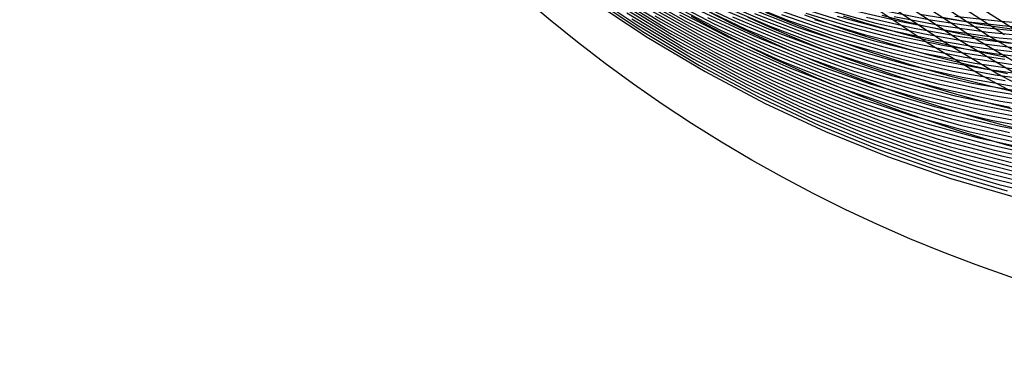
# Model space of a CAD drawing. Units: inches. Extents: x -1 to 1, y -1 to 1.
# Drawn here: x -1 to -0.32, y -1 to -0.77 of the extents above; entities that cross this region are included whole.
import ezdxf

# ---------------------------------------------------------------- set-up
doc = ezdxf.new("R2010")
doc.units = ezdxf.units.IN
doc.header["$MEASUREMENT"] = 0
for name, color, linetype, true_color in [('layer201', 7, 'Continuous', 0x1e7bad), ('layer202', 7, 'Continuous', 0x1e79ad), ('layer203', 7, 'Continuous', 0x1e76ad), ('layer204', 7, 'Continuous', 0x1e74ad), ('layer205', 7, 'Continuous', 0x1e71ad), ('layer206', 7, 'Continuous', 0x1e6fad), ('layer207', 7, 'Continuous', 0x1e6dad), ('layer208', 7, 'Continuous', 0x1e6aad), ('layer209', 7, 'Continuous', 0x1e68ad), ('layer210', 7, 'Continuous', 0x1e65ad), ('layer211', 7, 'Continuous', 0x1e63ad), ('layer212', 7, 'Continuous', 0x1e61ad), ('layer213', 7, 'Continuous', 0x1e5ead), ('layer214', 7, 'Continuous', 0x1e5cad), ('layer215', 7, 'Continuous', 0x1e5aad), ('layer234', 7, 'Continuous', 0x1e2cad), ('layer235', 7, 'Continuous', 0x1e2aad), ('layer236', 7, 'Continuous', 0x1e28ad), ('layer237', 7, 'Continuous', 0x1e25ad), ('layer238', 7, 'Continuous', 0x1e23ad), ('layer239', 7, 'Continuous', 0x1e20ad), ('layer240', 7, 'Continuous', 0x1e1ead), ('layer241', 7, 'Continuous', 0x201ead), ('layer242', 7, 'Continuous', 0x231ead), ('layer243', 7, 'Continuous', 0x251ead), ('layer244', 7, 'Continuous', 0x281ead), ('layer245', 7, 'Continuous', 0x2a1ead), ('layer246', 7, 'Continuous', 0x2c1ead), ('layer247', 7, 'Continuous', 0x2f1ead), ('layer248', 7, 'Continuous', 0x311ead), ('layer249', 7, 'Continuous', 0x341ead), ('layer319', 7, 'Continuous', 0xad1e80), ('layer320', 7, 'Continuous', 0xad1e7d), ('layer321', 7, 'Continuous', 0xad1e7b), ('layer7', 7, 'Continuous', 0xad2f1e)]:
    doc.layers.add(name, color=color, linetype=linetype, true_color=true_color)

msp = doc.modelspace()

# ---------------------------------------------------------------- linework, layer by layer
at = {"layer": 'layer201'}
for p, q in [((-0.61439, -0.74939), (-0.57651, -0.77485)), ((-0.61119, -0.7535), (-0.57299, -0.77904)), ((-0.60798, -0.7576), (-0.56947, -0.78323))]:
    msp.add_line(p, q, dxfattribs=at)
at = {"layer": 'layer202'}
for p, q in [((-0.59761, -0.7497), (-0.56046, -0.77276)), ((-0.59409, -0.75389), (-0.55662, -0.77702)), ((-0.59058, -0.75808), (-0.55279, -0.78128)), ((-0.58706, -0.76227), (-0.54895, -0.78554)), ((-0.58354, -0.76646), (-0.54511, -0.78981)), ((-0.58002, -0.77066), (-0.54128, -0.79407)), ((-0.57651, -0.77485), (-0.53744, -0.79833)), ((-0.57299, -0.77904), (-0.5336, -0.80259)), ((-0.56947, -0.78323), (-0.52977, -0.80685))]:
    msp.add_line(p, q, dxfattribs=at)
at = {"layer": 'layer203'}
for p, q in [((-0.57964, -0.75146), (-0.54309, -0.77234)), ((-0.57581, -0.75572), (-0.53893, -0.77665)), ((-0.57197, -0.75998), (-0.53477, -0.78097)), ((-0.56813, -0.76424), (-0.5306, -0.78528)), ((-0.5643, -0.7685), (-0.52644, -0.78959)), ((-0.56046, -0.77276), (-0.52228, -0.7939)), ((-0.55662, -0.77702), (-0.51811, -0.79821)), ((-0.55279, -0.78128), (-0.51395, -0.80252)), ((-0.54895, -0.78554), (-0.50979, -0.80684)), ((-0.54511, -0.78981), (-0.50562, -0.81115)), ((-0.54128, -0.79407), (-0.50146, -0.81546)), ((-0.53744, -0.79833), (-0.49729, -0.81977)), ((-0.5336, -0.80259), (-0.49313, -0.82408)), ((-0.52977, -0.80685), (-0.48897, -0.82839))]:
    msp.add_line(p, q, dxfattribs=at)
at = {"layer": 'layer204'}
for p, q in [((-0.55975, -0.7551), (-0.52364, -0.77398)), ((-0.55558, -0.75941), (-0.51914, -0.77833)), ((-0.55142, -0.76372), (-0.51464, -0.78267)), ((-0.54726, -0.76803), (-0.51014, -0.78701)), ((-0.54309, -0.77234), (-0.50565, -0.79135)), ((-0.53893, -0.77665), (-0.50115, -0.7957)), ((-0.53477, -0.78097), (-0.49665, -0.80004)), ((-0.5306, -0.78528), (-0.49216, -0.80438)), ((-0.52644, -0.78959), (-0.48766, -0.80873)), ((-0.52228, -0.7939), (-0.48316, -0.81307)), ((-0.51811, -0.79821), (-0.47867, -0.81741)), ((-0.51395, -0.80252), (-0.47417, -0.82175)), ((-0.50979, -0.80684), (-0.46967, -0.8261)), ((-0.50562, -0.81115), (-0.46517, -0.83044)), ((-0.50146, -0.81546), (-0.46068, -0.83478)), ((-0.49729, -0.81977), (-0.45618, -0.83912)), ((-0.49313, -0.82408), (-0.45168, -0.84347)), ((-0.48897, -0.82839), (-0.44719, -0.84781))]:
    msp.add_line(p, q, dxfattribs=at)
at = {"layer": 'layer205'}
for p, q in [((-0.54162, -0.75661), (-0.50609, -0.77361)), ((-0.53713, -0.76095), (-0.50126, -0.77796)), ((-0.53263, -0.7653), (-0.49642, -0.78232)), ((-0.52813, -0.76964), (-0.49158, -0.78667)), ((-0.52364, -0.77398), (-0.48675, -0.79103)), ((-0.51914, -0.77833), (-0.48191, -0.79538)), ((-0.51464, -0.78267), (-0.47708, -0.79974)), ((-0.51014, -0.78701), (-0.47224, -0.80409)), ((-0.50565, -0.79135), (-0.4674, -0.80844)), ((-0.50115, -0.7957), (-0.46257, -0.8128)), ((-0.49665, -0.80004), (-0.45773, -0.81715)), ((-0.49216, -0.80438), (-0.45289, -0.82151)), ((-0.48766, -0.80873), (-0.44806, -0.82586)), ((-0.48316, -0.81307), (-0.44322, -0.83022)), ((-0.47867, -0.81741), (-0.43839, -0.83457)), ((-0.47417, -0.82175), (-0.43355, -0.83893)), ((-0.46967, -0.8261), (-0.42871, -0.84328)), ((-0.46517, -0.83044), (-0.42388, -0.84764)), ((-0.46068, -0.83478), (-0.41904, -0.85199)), ((-0.45618, -0.83912), (-0.4142, -0.85634)), ((-0.45168, -0.84347), (-0.40937, -0.8607)), ((-0.44719, -0.84781), (-0.40453, -0.86505))]:
    msp.add_line(p, q, dxfattribs=at)
at = {"layer": 'layer206'}
for p, q in [((-0.52544, -0.75619), (-0.49062, -0.77142)), ((-0.5206, -0.76054), (-0.48544, -0.77577)), ((-0.51577, -0.7649), (-0.48026, -0.78011)), ((-0.51093, -0.76925), (-0.47508, -0.78446)), ((-0.50609, -0.77361), (-0.4699, -0.78881)), ((-0.50126, -0.77796), (-0.46472, -0.79315)), ((-0.49642, -0.78232), (-0.45954, -0.7975)), ((-0.49158, -0.78667), (-0.45436, -0.80185)), ((-0.48675, -0.79103), (-0.44918, -0.80619)), ((-0.48191, -0.79538), (-0.444, -0.81054)), ((-0.47708, -0.79974), (-0.43882, -0.81489)), ((-0.47224, -0.80409), (-0.43364, -0.81923)), ((-0.4674, -0.80844), (-0.42846, -0.82358)), ((-0.46257, -0.8128), (-0.42328, -0.82793)), ((-0.45773, -0.81715), (-0.4181, -0.83227)), ((-0.45289, -0.82151), (-0.41292, -0.83662)), ((-0.44806, -0.82586), (-0.40774, -0.84097)), ((-0.44322, -0.83022), (-0.40256, -0.84531)), ((-0.43839, -0.83457), (-0.39738, -0.84966)), ((-0.43355, -0.83893), (-0.3922, -0.854)), ((-0.42871, -0.84328), (-0.38702, -0.85835)), ((-0.42388, -0.84764), (-0.38184, -0.8627)), ((-0.41904, -0.85199), (-0.37666, -0.86704)), ((-0.4142, -0.85634), (-0.37148, -0.87139)), ((-0.40937, -0.8607), (-0.3663, -0.87574)), ((-0.40453, -0.86505), (-0.36112, -0.88008))]:
    msp.add_line(p, q, dxfattribs=at)
at = {"layer": 'layer207'}
for p, q in [((-0.50616, -0.75838), (-0.47183, -0.77195)), ((-0.50098, -0.76273), (-0.4663, -0.77627)), ((-0.4958, -0.76708), (-0.46077, -0.78059)), ((-0.49062, -0.77142), (-0.45525, -0.78491)), ((-0.48544, -0.77577), (-0.44972, -0.78923)), ((-0.48026, -0.78011), (-0.44419, -0.79354)), ((-0.47508, -0.78446), (-0.43867, -0.79786)), ((-0.4699, -0.78881), (-0.43314, -0.80218)), ((-0.46472, -0.79315), (-0.42761, -0.8065)), ((-0.45954, -0.7975), (-0.42209, -0.81082)), ((-0.45436, -0.80185), (-0.41656, -0.81514)), ((-0.44918, -0.80619), (-0.41103, -0.81945)), ((-0.444, -0.81054), (-0.4055, -0.82377)), ((-0.43882, -0.81489), (-0.39998, -0.82809)), ((-0.43364, -0.81923), (-0.39445, -0.83241)), ((-0.42846, -0.82358), (-0.38892, -0.83673)), ((-0.42328, -0.82793), (-0.3834, -0.84104)), ((-0.4181, -0.83227), (-0.37787, -0.84536)), ((-0.41292, -0.83662), (-0.37234, -0.84968)), ((-0.40774, -0.84097), (-0.36681, -0.854)), ((-0.40256, -0.84531), (-0.36129, -0.85832)), ((-0.39738, -0.84966), (-0.35576, -0.86264)), ((-0.3922, -0.854), (-0.35023, -0.86695)), ((-0.38702, -0.85835), (-0.34471, -0.87127)), ((-0.38184, -0.8627), (-0.33918, -0.87559)), ((-0.37666, -0.86704), (-0.33365, -0.87991)), ((-0.37148, -0.87139), (-0.32813, -0.88423)), ((-0.3663, -0.87574), (-0.3226, -0.88854)), ((-0.36112, -0.88008), (-0.31707, -0.89286))]:
    msp.add_line(p, q, dxfattribs=at)
at = {"layer": 'layer208'}
for p, q in [((-0.48288, -0.76332), (-0.44879, -0.77528)), ((-0.47736, -0.76763), (-0.44292, -0.77955)), ((-0.47183, -0.77195), (-0.43704, -0.78382)), ((-0.4663, -0.77627), (-0.43116, -0.78809)), ((-0.46077, -0.78059), (-0.42529, -0.79235)), ((-0.45525, -0.78491), (-0.41941, -0.79662)), ((-0.44972, -0.78923), (-0.41353, -0.80089)), ((-0.44419, -0.79354), (-0.40766, -0.80516)), ((-0.43867, -0.79786), (-0.40178, -0.80943)), ((-0.43314, -0.80218), (-0.3959, -0.8137)), ((-0.42761, -0.8065), (-0.39003, -0.81797)), ((-0.42209, -0.81082), (-0.38415, -0.82224)), ((-0.41656, -0.81514), (-0.37828, -0.82651)), ((-0.41103, -0.81945), (-0.3724, -0.83078)), ((-0.4055, -0.82377), (-0.36652, -0.83505)), ((-0.39998, -0.82809), (-0.36065, -0.83932)), ((-0.39445, -0.83241), (-0.35477, -0.84359)), ((-0.38892, -0.83673), (-0.34889, -0.84786)), ((-0.3834, -0.84104), (-0.34302, -0.85213)), ((-0.37787, -0.84536), (-0.33714, -0.8564)), ((-0.37234, -0.84968), (-0.33126, -0.86067)), ((-0.36681, -0.854), (-0.32539, -0.86494)), ((-0.36129, -0.85832), (-0.31951, -0.86921)), ((-0.35576, -0.86264), (-0.31363, -0.87348)), ((-0.35023, -0.86695), (-0.30776, -0.87775)), ((-0.34471, -0.87127), (-0.30188, -0.88202)), ((-0.33918, -0.87559), (-0.296, -0.88629)), ((-0.33365, -0.87991), (-0.29013, -0.89056)), ((-0.32813, -0.88423), (-0.28425, -0.89482))]:
    msp.add_line(p, q, dxfattribs=at)
at = {"layer": 'layer209'}
for p, q in [((-0.46642, -0.76247), (-0.43302, -0.77295)), ((-0.46055, -0.76674), (-0.42679, -0.77715)), ((-0.45467, -0.77101), (-0.42057, -0.78135)), ((-0.44879, -0.77528), (-0.41434, -0.78555)), ((-0.44292, -0.77955), (-0.40811, -0.78975)), ((-0.43704, -0.78382), (-0.40188, -0.79395)), ((-0.43116, -0.78809), (-0.39566, -0.79815)), ((-0.42529, -0.79235), (-0.38943, -0.80235)), ((-0.41941, -0.79662), (-0.3832, -0.80655)), ((-0.41353, -0.80089), (-0.37698, -0.81075)), ((-0.40766, -0.80516), (-0.37075, -0.81495)), ((-0.40178, -0.80943), (-0.36452, -0.81916)), ((-0.3959, -0.8137), (-0.35829, -0.82336)), ((-0.39003, -0.81797), (-0.35207, -0.82756)), ((-0.38415, -0.82224), (-0.34584, -0.83176)), ((-0.37828, -0.82651), (-0.33961, -0.83596)), ((-0.3724, -0.83078), (-0.33338, -0.84016)), ((-0.36652, -0.83505), (-0.32716, -0.84436)), ((-0.36065, -0.83932), (-0.32093, -0.84856)), ((-0.35477, -0.84359), (-0.3147, -0.85276)), ((-0.34889, -0.84786), (-0.30847, -0.85696)), ((-0.34302, -0.85213), (-0.30225, -0.86116)), ((-0.33714, -0.8564), (-0.29602, -0.86536)), ((-0.33126, -0.86067), (-0.28979, -0.86956)), ((-0.32539, -0.86494), (-0.28356, -0.87376))]:
    msp.add_line(p, q, dxfattribs=at)
at = {"layer": 'layer210'}
for p, q in [((-0.44548, -0.76455), (-0.4125, -0.77358)), ((-0.43925, -0.76875), (-0.40592, -0.77769)), ((-0.43302, -0.77295), (-0.39934, -0.7818)), ((-0.42679, -0.77715), (-0.39276, -0.78591)), ((-0.42057, -0.78135), (-0.38618, -0.79002)), ((-0.41434, -0.78555), (-0.3796, -0.79413)), ((-0.40811, -0.78975), (-0.37303, -0.79824)), ((-0.40188, -0.79395), (-0.36645, -0.80235)), ((-0.39566, -0.79815), (-0.35987, -0.80646)), ((-0.38943, -0.80235), (-0.35329, -0.81057)), ((-0.3832, -0.80655), (-0.34671, -0.81468)), ((-0.37698, -0.81075), (-0.34014, -0.81879)), ((-0.37075, -0.81495), (-0.33356, -0.8229)), ((-0.36452, -0.81916), (-0.32698, -0.82701)), ((-0.35829, -0.82336), (-0.3204, -0.83112)), ((-0.35207, -0.82756), (-0.31382, -0.83523)), ((-0.34584, -0.83176), (-0.30724, -0.83935)), ((-0.33961, -0.83596), (-0.30067, -0.84346)), ((-0.33338, -0.84016), (-0.29409, -0.84757)), ((-0.32716, -0.84436), (-0.28751, -0.85168))]:
    msp.add_line(p, q, dxfattribs=at)
at = {"layer": 'layer211'}
for p, q in [((-0.42565, -0.76536), (-0.39318, -0.773)), ((-0.41907, -0.76947), (-0.38625, -0.777)), ((-0.4125, -0.77358), (-0.37932, -0.781)), ((-0.40592, -0.77769), (-0.37239, -0.785)), ((-0.39934, -0.7818), (-0.36546, -0.789)), ((-0.39276, -0.78591), (-0.35853, -0.793)), ((-0.38618, -0.79002), (-0.35161, -0.797)), ((-0.3796, -0.79413), (-0.34468, -0.801)), ((-0.37303, -0.79824), (-0.33775, -0.805)), ((-0.36645, -0.80235), (-0.33082, -0.809)), ((-0.35987, -0.80646), (-0.32389, -0.813)), ((-0.35329, -0.81057), (-0.31697, -0.817)), ((-0.34671, -0.81468), (-0.31004, -0.821)), ((-0.34014, -0.81879), (-0.30311, -0.825)), ((-0.33356, -0.8229), (-0.29618, -0.829)), ((-0.32698, -0.82701), (-0.28925, -0.833))]:
    msp.add_line(p, q, dxfattribs=at)
at = {"layer": 'layer212'}
for p, q in [((-0.40703, -0.765), (-0.37513, -0.77134)), ((-0.4001, -0.769), (-0.36785, -0.77521)), ((-0.39318, -0.773), (-0.36058, -0.77908)), ((-0.38625, -0.777), (-0.3533, -0.78295)), ((-0.37932, -0.781), (-0.34603, -0.78682)), ((-0.37239, -0.785), (-0.33875, -0.79069)), ((-0.36546, -0.789), (-0.33147, -0.79455)), ((-0.35853, -0.793), (-0.3242, -0.79842)), ((-0.35161, -0.797), (-0.31692, -0.80229)), ((-0.34468, -0.801), (-0.30965, -0.80616)), ((-0.33775, -0.805), (-0.30237, -0.81003)), ((-0.33082, -0.809), (-0.29509, -0.8139))]:
    msp.add_line(p, q, dxfattribs=at)
at = {"layer": 'layer213'}
for p, q in [((-0.38241, -0.76747), (-0.3508, -0.77244)), ((-0.37513, -0.77134), (-0.34318, -0.77616)), ((-0.36785, -0.77521), (-0.33556, -0.77988)), ((-0.36058, -0.77908), (-0.32794, -0.78359)), ((-0.3533, -0.78295), (-0.32032, -0.78731)), ((-0.34603, -0.78682), (-0.3127, -0.79103)), ((-0.33875, -0.79069), (-0.30508, -0.79474)), ((-0.33147, -0.79455), (-0.29746, -0.79846))]:
    msp.add_line(p, q, dxfattribs=at)
at = {"layer": 'layer214'}
for p, q in [((-0.35842, -0.76873), (-0.32719, -0.77237)), ((-0.3508, -0.77244), (-0.31923, -0.77591)), ((-0.34318, -0.77616), (-0.31126, -0.77946)), ((-0.33556, -0.77988), (-0.3033, -0.783)), ((-0.32794, -0.78359), (-0.29534, -0.78654))]:
    msp.add_line(p, q, dxfattribs=at)
at = {"layer": 'layer215'}
msp.add_line((-0.32719, -0.77237), (-0.29605, -0.77454), dxfattribs=at)
at = {"layer": 'layer234'}
for p, q in [((-0.5392, -0.76895), (-0.52505, -0.77662)), ((-0.52697, -0.7659), (-0.51276, -0.7731))]:
    msp.add_line(p, q, dxfattribs=at)
at = {"layer": 'layer235'}
for p, q in [((-0.50048, -0.76958), (-0.48622, -0.77602)), ((-0.4882, -0.76606), (-0.47391, -0.77202)), ((-0.52505, -0.77662), (-0.51084, -0.78402)), ((-0.51276, -0.7731), (-0.49853, -0.78002))]:
    msp.add_line(p, q, dxfattribs=at)
at = {"layer": 'layer236'}
for p, q in [((-0.4616, -0.76802), (-0.44734, -0.7732)), ((-0.48622, -0.77602), (-0.47197, -0.78217)), ((-0.47391, -0.77202), (-0.45965, -0.77769)), ((-0.49853, -0.78002), (-0.48429, -0.78665)), ((-0.51084, -0.78402), (-0.4966, -0.79114))]:
    msp.add_line(p, q, dxfattribs=at)
at = {"layer": 'layer237'}
for p, q in [((-0.43502, -0.76872), (-0.42083, -0.77314)), ((-0.44734, -0.7732), (-0.43313, -0.77811)), ((-0.47197, -0.78217), (-0.45773, -0.78804)), ((-0.45965, -0.77769), (-0.44543, -0.78307)), ((-0.48429, -0.78665), (-0.47003, -0.79301)), ((-0.4966, -0.79114), (-0.48233, -0.79798))]:
    msp.add_line(p, q, dxfattribs=at)
at = {"layer": 'layer238'}
for p, q in [((-0.40853, -0.76817), (-0.39447, -0.77181)), ((-0.42083, -0.77314), (-0.40673, -0.77727)), ((-0.44543, -0.78307), (-0.43125, -0.78819)), ((-0.43313, -0.77811), (-0.41899, -0.78273)), ((-0.45773, -0.78804), (-0.44351, -0.79364)), ((-0.47003, -0.79301), (-0.45576, -0.7991)), ((-0.48233, -0.79798), (-0.46802, -0.80456))]:
    msp.add_line(p, q, dxfattribs=at)
at = {"layer": 'layer239'}
for p, q in [((-0.39447, -0.77181), (-0.38052, -0.77518)), ((-0.41899, -0.78273), (-0.40492, -0.78708)), ((-0.40673, -0.77727), (-0.39272, -0.78113)), ((-0.43125, -0.78819), (-0.41711, -0.79303)), ((-0.44351, -0.79364), (-0.42931, -0.79898)), ((-0.45576, -0.7991), (-0.4415, -0.80492)), ((-0.46802, -0.80456), (-0.4537, -0.81087))]:
    msp.add_line(p, q, dxfattribs=at)
at = {"layer": 'layer240'}
for p, q in [((-0.36833, -0.76924), (-0.35459, -0.77186)), ((-0.38052, -0.77518), (-0.3667, -0.77829)), ((-0.39272, -0.78113), (-0.37881, -0.78473)), ((-0.40492, -0.78708), (-0.39092, -0.79117)), ((-0.41711, -0.79303), (-0.40303, -0.79761)), ((-0.42931, -0.79898), (-0.41514, -0.80405)), ((-0.4415, -0.80492), (-0.42725, -0.81049)), ((-0.4537, -0.81087), (-0.43935, -0.81693))]:
    msp.add_line(p, q, dxfattribs=at)
at = {"layer": 'layer241'}
for p, q in [((-0.35459, -0.77186), (-0.341, -0.77423)), ((-0.3667, -0.77829), (-0.353, -0.78115)), ((-0.37881, -0.78473), (-0.365, -0.78808)), ((-0.39092, -0.79117), (-0.377, -0.79501)), ((-0.40303, -0.79761), (-0.389, -0.80194)), ((-0.42725, -0.81049), (-0.413, -0.8158)), ((-0.41514, -0.80405), (-0.401, -0.80887)), ((-0.43935, -0.81693), (-0.425, -0.82272))]:
    msp.add_line(p, q, dxfattribs=at)
at = {"layer": 'layer242'}
for p, q in [((-0.341, -0.77423), (-0.32757, -0.77636)), ((-0.353, -0.78115), (-0.33943, -0.78378)), ((-0.365, -0.78808), (-0.3513, -0.79119)), ((-0.377, -0.79501), (-0.36317, -0.79861)), ((-0.389, -0.80194), (-0.37504, -0.80602)), ((-0.401, -0.80887), (-0.3869, -0.81344)), ((-0.413, -0.8158), (-0.39877, -0.82086)), ((-0.425, -0.82272), (-0.41064, -0.82827))]:
    msp.add_line(p, q, dxfattribs=at)
at = {"layer": 'layer243'}
for p, q in [((-0.32757, -0.77636), (-0.31429, -0.77828)), ((-0.33943, -0.78378), (-0.326, -0.78617)), ((-0.3513, -0.79119), (-0.33771, -0.79407)), ((-0.36317, -0.79861), (-0.34942, -0.80197)), ((-0.37504, -0.80602), (-0.36114, -0.80987)), ((-0.3869, -0.81344), (-0.37285, -0.81777)), ((-0.39877, -0.82086), (-0.38456, -0.82567)), ((-0.41064, -0.82827), (-0.39627, -0.83357))]:
    msp.add_line(p, q, dxfattribs=at)
at = {"layer": 'layer244'}
for p, q in [((-0.326, -0.78617), (-0.31271, -0.78836)), ((-0.33771, -0.79407), (-0.32424, -0.79674)), ((-0.34942, -0.80197), (-0.33577, -0.80512)), ((-0.36114, -0.80987), (-0.34731, -0.8135)), ((-0.37285, -0.81777), (-0.35884, -0.82188)), ((-0.38456, -0.82567), (-0.37037, -0.83025)), ((-0.39627, -0.83357), (-0.38191, -0.83863))]:
    msp.add_line(p, q, dxfattribs=at)
at = {"layer": 'layer245'}
for p, q in [((-0.33577, -0.80512), (-0.32222, -0.80804)), ((-0.34731, -0.8135), (-0.33355, -0.8169)), ((-0.35884, -0.82188), (-0.34488, -0.82575)), ((-0.37037, -0.83025), (-0.35621, -0.83461)), ((-0.38191, -0.83863), (-0.36755, -0.84346))]:
    msp.add_line(p, q, dxfattribs=at)
at = {"layer": 'layer246'}
for p, q in [((-0.33355, -0.8169), (-0.31987, -0.82009)), ((-0.34488, -0.82575), (-0.33097, -0.82941)), ((-0.35621, -0.83461), (-0.34208, -0.83873)), ((-0.36755, -0.84346), (-0.35319, -0.84805))]:
    msp.add_line(p, q, dxfattribs=at)
at = {"layer": 'layer247'}
for p, q in [((-0.33097, -0.82941), (-0.31712, -0.83286)), ((-0.34208, -0.83873), (-0.32798, -0.84264)), ((-0.35319, -0.84805), (-0.33885, -0.85242))]:
    msp.add_line(p, q, dxfattribs=at)
at = {"layer": 'layer248'}
for p, q in [((-0.32798, -0.84264), (-0.31392, -0.84633)), ((-0.33885, -0.85242), (-0.32452, -0.85656))]:
    msp.add_line(p, q, dxfattribs=at)
at = {"layer": 'layer249'}
msp.add_line((-0.32452, -0.85656), (-0.3102, -0.86049), dxfattribs=at)
at = {"layer": 'layer319'}
for p, q in [((-0.41433, -0.76211), (-0.3775, -0.78691)), ((-0.40345, -0.76135), (-0.36685, -0.7858)), ((-0.39256, -0.76059), (-0.3562, -0.78468)), ((-0.38168, -0.75983), (-0.34556, -0.78356)), ((-0.37079, -0.75907), (-0.33491, -0.78244)), ((-0.35991, -0.75831), (-0.32426, -0.78132)), ((-0.34902, -0.75755), (-0.31361, -0.7802))]:
    msp.add_line(p, q, dxfattribs=at)
at = {"layer": 'layer320'}
for p, q in [((-0.34556, -0.78356), (-0.30816, -0.80544)), ((-0.33491, -0.78244), (-0.29776, -0.80397)), ((-0.3775, -0.78691), (-0.33934, -0.80982)), ((-0.36685, -0.7858), (-0.32895, -0.80836)), ((-0.3562, -0.78468), (-0.31855, -0.8069))]:
    msp.add_line(p, q, dxfattribs=at)
at = {"layer": 'layer321'}
for p, q in [((-0.33934, -0.80982), (-0.29996, -0.83075)), ((-0.32895, -0.80836), (-0.28984, -0.82897))]:
    msp.add_line(p, q, dxfattribs=at)
at = {"layer": 'layer7', "color": 8}
msp.add_circle((0, 0), 1, dxfattribs=at)

doc.saveas('drawing.dxf')
